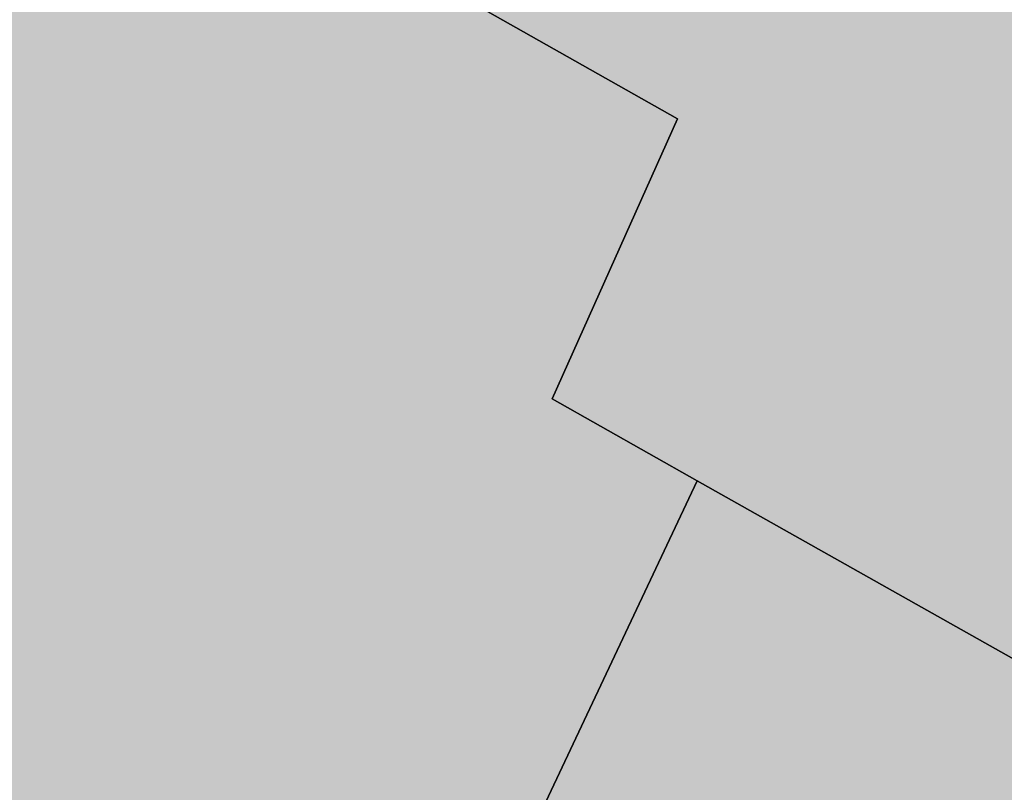
# Model space of a CAD drawing. Extents: x 1538956 to 1571595, y 5042519 to 5072519.
# Drawn here: x 1551598 to 1551610, y 5062259 to 5062268 of the extents above; entities that cross this region are included whole.
import ezdxf

# ---------------------------------------------------------------- set-up
doc = ezdxf.new("R2010")
doc.units = 0
doc.header["$LTSCALE"] = 2
doc.header["$MEASUREMENT"] = 0
doc.linetypes.add('CONTINUA', pattern=[0])
doc.linetypes.add('NASCOSTA2', pattern=[4.762499999999999, 3.175, -1.5875])
for name, color, linetype in [('374', 1, 'Continuous'), ('base_cat_FABBRICATI', 92, 'CONTINUA'), ('base_cat_PARTICELLE', 92, 'CONTINUA'), ('base_cat_ret_fabbricati', 254, 'Continuous'), ('base_cat_ret_foglio', 71, 'Continuous'), ('conica', 8, 'Continuous'), ('inviluppo', 255, 'Continuous')]:
    doc.layers.add(name, color=color, linetype=linetype)

msp = doc.modelspace()

# ---------------------------------------------------------------- hatches: boundary and pattern name
at = {"layer": '374'}
h = msp.add_hatch(dxfattribs=at)
h.set_pattern_fill('ANSI31', color=256, scale=400, style=0)
h.set_pattern_definition([(45, (0, 0), (-35.35533905932737, 35.35533905932738), [])])
h.paths.add_polyline_path([(1547199.993861, 5069353.338006), (1547210.268295, 5069370.028417), (1547259.742821, 5069462.998018), (1547253.407246, 5069555.543514), (1547263.172865, 5069565.777346), (1547327.488066, 5069628.414393), (1547347.351291, 5069648.852109), (1547391.856884, 5069683.849637), (1547444.481242, 5069742.186498), (1547456.098277, 5069755.823830999), (1547501.358232, 5069835.214686), (1547520.031033, 5069867.969498), (1547561.539544, 5069928.268719), (1547584.036731, 5069970.28284), (1547628.456874, 5070021.374995), (1547648.18992, 5070053.081257), (1547690.427399, 5070114.444071), (1547712.08623, 5070169.114429), (1547776.631212, 5070200.45875), (1547798.529354, 5070207.868458), (1547841.194159, 5070229.386519999), (1547905.569791, 5070282.536335), (1547970.289865, 5070290.923886), (1548035.256664, 5070267.372076999), (1548100.080703, 5070262.329595), (1548165.014775, 5070243.105994), (1548185.552851, 5070210.857318), (1548230.350168, 5070172.225751), (1548295.040019, 5070184.604193), (1548348.369598, 5070212.121904), (1548359.566853, 5070217.899703), (1548423.955839, 5070268.798123), (1548469.494251, 5070305.659483001), (1548488.311203, 5070323.871198), (1548552.766779, 5070365.972986), (1548603.52359, 5070399.300412), (1548617.181544, 5070413.180626), (1548679.585454, 5070492.48992), (1548674.377571, 5070585.043256), (1548615.36122, 5070645.842176001), (1548576.756009, 5070676.873439), (1548550.108907, 5070706.137204), (1548484.910253, 5070759.71847), (1548469.423106, 5070768.62936), (1548484.362124, 5070829.960922), (1548490.291138, 5070861.386316), (1548522.779668, 5070954.23411), (1548514.411022, 5071046.762923), (1548506.306695, 5071139.293819999), (1548496.338637725, 5071232.330934269, 0.06138508503542767), (1545348.737350723, 5069346.5385388), (1545361.279026, 5069263.667338), (1545386.919878, 5069194.264905999), (1545395.818318, 5069171.326255), (1545444.947693, 5069079.092002), (1545440.21044, 5068986.464173), (1545417.670897, 5068893.706283), (1545454.492469, 5068814.444464), (1545468.058758, 5068801.481412999), (1545519.65992, 5068764.196101001), (1545555.619526, 5068709.529205), (1545585.281777, 5068652.115344999), (1545604.210195, 5068617.292247), (1545650.893474, 5068541.736487), (1545660.902062, 5068525.115149), (1545716.338387, 5068454.354956), (1545734.405931, 5068433.062193), (1545781.751335, 5068371.563117), (1545846.76211, 5068343.551906), (1545911.536779, 5068347.598773001), (1545917.897884, 5068341.821333), (1545976.682214, 5068301.492115), (1546041.630279, 5068282.172754), (1546106.639683, 5068254.637121), (1546110.745688, 5068250.655195), (1546171.848256, 5068200.357019001), (1546236.868072, 5068171.616573), (1546258.408587, 5068159.158676), (1546301.995482, 5068128.508421), (1546357.341229, 5068067.302157), (1546367.360733, 5068053.624035), (1546432.628802, 5067991.965436), (1546455.435164, 5067975.440917), (1546497.744926, 5067950.802108), (1546562.656721, 5067937.044985), (1546627.678885, 5067908.607787999), (1546692.587114, 5067895.426256), (1546757.159994, 5067926.886082), (1546787.897801, 5067977.933364), (1546816.818259, 5068070.744365), (1546820.714367, 5068093.536232), (1546837.960346, 5068163.496935), (1546863.494147, 5068256.282695), (1546884.076435, 5068285.228607), (1546932.866532, 5068349.399318), (1546948.283447, 5068364.481383001), (1547012.700446, 5068415.743749), (1547043.817468, 5068442.8312), (1547077.06467, 5068473.837093), (1547141.846589, 5068476.68019), (1547206.636134, 5068478.513123), (1547271.270023, 5068500.816869999), (1547300.984169, 5068537.375741), (1547316.296572, 5068630.085787), (1547323.440971, 5068722.733716001), (1547331.919474, 5068815.391826), (1547268.282777, 5068893.727952), (1547250.653894, 5068907.367237001), (1547239.504568, 5068999.876086), (1547202.134988, 5069071.352263), (1547190.098035, 5069092.094436), (1547191.871, 5069184.701489), (1547171.41464, 5069277.139832)])
h.paths.add_polyline_path([(1549905.685255, 5071305.999305001), (1549934.803246, 5071335.800408999), (1549969.924309, 5071372.582296), (1550029.731578, 5071429.158751001), (1550034.110089, 5071445.608508999), (1550082.342565, 5071522.17728), (1550098.22922, 5071526.711095), (1550114.186934, 5071522.434102), (1550163.17105, 5071505.727814), (1550228.034151, 5071494.537517), (1550292.909529, 5071481.861509), (1550357.64549, 5071486.418114), (1550422.307454, 5071500.081262), (1550487.434077, 5071456.539574), (1550552.351221, 5071438.85282), (1550617.044893, 5071448.639092), (1550681.549086, 5071481.626373), (1550746.183976, 5071498.532564), (1550794.684897, 5071527.961283), (1550810.629827, 5071538.508598001), (1550833.615215, 5071528.27974), (1550875.626205, 5071511.165695), (1550940.68008, 5071476.882833), (1551005.57778, 5071461.709315), (1551070.25967, 5071472.826684), (1551134.796699, 5071501.515736), (1551199.377156, 5071524.865143), (1551219.078559, 5071531.446065), (1551263.915444, 5071553.267072001), (1551328.366746, 5071592.126327), (1551393.003274, 5071608.501757), (1551457.705534, 5071616.903004), (1551522.462372, 5071618.705086), (1551587.235613, 5071618.529512), (1551652.077341, 5071610.120133), (1551716.770265, 5071619.606629), (1551741.391527, 5071628.369691), (1551781.386659, 5071638.251829), (1551845.824147, 5071678.286897), (1551886.074535, 5071722.171596), (1551910.069563, 5071741.206757), (1551974.219971, 5071815.325542), (1551974.299437, 5071815.504275), (1552004.11847, 5071908.348972), (1551997.455666, 5072000.888312), (1552000.295192, 5072093.507222001), (1552010.835334, 5072186.190632), (1552026.906663, 5072278.920414), (1552035.389491749, 5072302.319043515, 0.05737514019987391), (1548742.266030943, 5071338.699955485), (1548741.924096, 5071326.326425), (1548739.726827, 5071308.253304), (1548726.942172, 5071233.614638), (1548740.65557, 5071189.876114), (1548753.640395, 5071141.229855), (1548766.627283, 5071048.737546), (1548776.368621, 5070956.219793), (1548807.825222, 5070885.121796), (1548827.31667, 5070864.025758), (1548873.056368, 5070827.609751), (1548938.254446, 5070774.449817), (1548942.373819, 5070772.336788), (1549003.252472, 5070746.797645), (1549067.947766, 5070757.554791001), (1549132.76466, 5070752.907891001), (1549197.48948, 5070759.903669001), (1549266.765144975, 5070777.559430085), (1549326.780515, 5070793.824286), (1549391.37359, 5070817.317763), (1549455.767024, 5070865.832708), (1549458.567135, 5070869.018637001), (1549518.841129213, 5070965.270512751), (1549583.995368, 5071032.470086), (1549611.342458, 5071055.425475), (1549648.323582, 5071088.680103), (1549712.702463, 5071138.413276999), (1549723.549401, 5071148.916959), (1549777.122096, 5071182.932511), (1549841.56049, 5071224.999177), (1549856.450655, 5071242.576579)])
h.paths.add_polyline_path([(1545850.486619, 5067838.388778), (1545785.477283, 5067865.491729), (1545768.502454, 5067877.754234999), (1545720.212385, 5067927.434914), (1545681.178596, 5067969.705275), (1545654.918111, 5067993.556764), (1545589.824403, 5068032.509880001), (1545524.863971, 5068053.370312001), (1545482.144413, 5068060.839477), (1545459.945252, 5068068.586146), (1545395.028466, 5068083.582676999), (1545357.261528, 5068152.520398), (1545329.30593, 5068209.158398001), (1545309.463853, 5068244.764994999), (1545307.040042, 5068337.340397), (1545278.098449, 5068429.722655999), (1545262.758308, 5068448.438228), (1545231.247378, 5068521.974741001), (1545196.983081, 5068582.14256), (1545180.665371, 5068614.200061), (1545131.406916, 5068688.807093), (1545116.699593, 5068706.328648999), (1545072.452255, 5068798.600804), (1545072.518961, 5068891.194383), (1545065.014424, 5068908.395968), (1545011.74936, 5068983.347204), (1544999.597733, 5068993.804559), (1544952.996174791, 5069026.946093073, 0.02227768546622371), (1543967.169821202, 5068125.2603018, 0.03486305779256358), (1542596.320578789, 5066548.645765374), (1542618.885653, 5066543.454347), (1542683.817356, 5066527.551159), (1542748.630633, 5066528.933866001), (1542813.625991, 5066503.854543), (1542878.516878, 5066494.0116), (1542943.241877, 5066508.234423), (1543008.051698, 5066510.145691), (1543073.040232, 5066486.239125), (1543137.834795, 5066490.382381), (1543202.344081, 5066535.598097), (1543231.911084, 5066563.308862001), (1543266.780919, 5066591.097498001), (1543331.484852, 5066608.08361), (1543396.359936, 5066600.48428), (1543461.297926, 5066583.90446), (1543509.640046, 5066565.244937), (1543526.310372, 5066556.73361), (1543559.469947, 5066565.593618), (1543591.018797, 5066573.036796), (1543655.435082, 5066630.926658999), (1543697.13957, 5066659.151506), (1543719.970463, 5066671.69928), (1543784.779, 5066673.540817), (1543806.302017, 5066659.919194), (1543849.996794, 5066617.313947001), (1543915.109605, 5066576.127530999), (1543962.970604, 5066568.431783999), (1543980.009389, 5066565.19972), (1543993.597762, 5066568.64828), (1544044.726615, 5066580.09308), (1544109.440857, 5066595.365491), (1544174.172941, 5066608.082312), (1544238.849908, 5066628.514913), (1544303.518632, 5066650.047259999), (1544323.616693, 5066663.583276), (1544367.894047, 5066712.646182), (1544432.550615, 5066735.698749), (1544497.59706, 5066704.177104), (1544555.191881, 5066757.830105999), (1544502.881349, 5066850.048357), (1544496.508771, 5066856.329940001), (1544431.472079, 5066886.70727), (1544366.486683, 5066909.982733999), (1544301.711623, 5066903.792713), (1544236.903101, 5066902.292284), (1544172.1669, 5066890.604433), (1544107.36152, 5066888.640972001), (1544042.312578, 5066921.076192), (1543977.46335, 5066925.358492), (1543912.575066, 5066935.188173001), (1543897.158383, 5066938.337251999), (1543912.483081, 5066948.219071), (1543977.152138, 5066969.380638), (1544041.947728, 5066972.609809), (1544106.532071, 5067005.625123001), (1544171.240953, 5067021.006562999), (1544193.301692, 5067033.026682), (1544235.847431, 5067050.745325), (1544300.371117, 5067092.024178), (1544365.259971, 5067081.983835), (1544429.982814, 5067095.217188), (1544494.683845, 5067111.463448999), (1544559.747259, 5067077.076075), (1544594.167016, 5067035.887484), (1544625.081398, 5067005.052035), (1544686.335019, 5066943.956161), (1544690.363274, 5066940.512871), (1544700.060658, 5066944.054772), (1544754.870749, 5066983.800776), (1544785.179324, 5067037.259744001), (1544754.226661443, 5067129.629788441), (1544737.357369, 5067222.101176), (1544752.969876, 5067248.00719), (1544817.888852, 5067233.676293), (1544822.366072, 5067222.713159), (1544850.839434, 5067130.325598001), (1544863.924609, 5067037.827169), (1544884.310095, 5067011.188456), (1544949.276332, 5066945.85053), (1544949.60217, 5066945.609219001), (1545014.70067, 5066906.971669001), (1545079.428538, 5066919.59319), (1545144.400518, 5066898.542030999), (1545185.026622, 5066854.965621), (1545209.749608, 5066825.661736), (1545274.90654, 5066779.395354), (1545310.675258, 5066763.286677), (1545339.956979, 5066747.874973), (1545404.982425, 5066719.870826), (1545446.560406, 5066764.27786), (1545425.744622, 5066856.718699), (1545403.801568, 5066881.665422), (1545338.664083497, 5066948.676310662), (1545297.053771, 5067040.966045), (1545275.912111, 5067133.405009), (1545272.251691, 5067144.180869999), (1545243.030869, 5067225.75865), (1545232.743694, 5067318.27673), (1545270.872132, 5067333.729069999), (1545302.848305, 5067318.786932), (1545335.915306, 5067302.415599), (1545401.057834, 5067257.581478), (1545465.800346, 5067267.603018), (1545485.679, 5067227.528291), (1545504.124167, 5067135.070259999), (1545531.857441, 5067098.004543), (1545596.916952, 5067064.982292), (1545661.675352, 5067073.076389), (1545726.303968, 5067098.805006), (1545777.181861, 5067137.073751), (1545790.727307, 5067152.348412001), (1545809.959017, 5067137.315051001), (1545855.905854, 5067103.296716), (1545899.364792, 5067045.381108999), (1545921.329472, 5067021.187231), (1545986.522494, 5066970.503645), (1546051.414117, 5066960.678266), (1546071.989119, 5066954.064201), (1546116.328241, 5066947.847372), (1546142.854082, 5066954.589442), (1546134.343259, 5067047.119365), (1546115.447026, 5067066.716191), (1546045.413078123, 5067137.074367546), (1546049.8763, 5067168.407673), (1546061.48663, 5067231.765561), (1546114.008694, 5067260.730855), (1546178.74601, 5067271.315004), (1546243.351546, 5067299.596803), (1546264.91563, 5067325.868419), (1546287.277848, 5067418.627926), (1546273.352308, 5067511.117455), (1546241.471852, 5067552.425435), (1546186.782598, 5067603.067133999), (1546176.206244, 5067613.405331), (1546111.081742, 5067655.526024), (1546046.045210575, 5067694.687045229), (1545980.838017, 5067739.414578), (1545923.917271, 5067786.306828), (1545915.61625, 5067795.070818)])
h.paths.add_polyline_path([(1542755.470446, 5065533.400329), (1542765.139289, 5065541.568573), (1542764.503063, 5065634.156342), (1542754.743556, 5065639.206221), (1542747.97166, 5065634.042766), (1542690.248851, 5065590.03077), (1542625.260393, 5065612.796514), (1542560.501355, 5065602.086724), (1542495.708596, 5065596.284686), (1542430.861659, 5065598.413211), (1542398.421618, 5065631.651528), (1542368.756812, 5065724.041573999), (1542365.123298, 5065731.495429), (1542353.829296, 5065723.939962001), (1542300.494483, 5065701.751929), (1542235.625986, 5065707.234931), (1542207.06575, 5065722.942842), (1542170.491972, 5065751.919261), (1542105.484493, 5065778.041421), (1542059.920315149, 5065789.301095158, 0.006518702022280233), (1541848.546083578, 5065460.235071619), (1541848.302595, 5065459.815716), (1541913.220138, 5065447.369605999), (1541916.669979, 5065443.204157), (1541978.542246, 5065374.982352), (1542006.257367, 5065351.21621), (1542043.787469, 5065314.201357), (1542108.961003, 5065264.205054), (1542139.789687, 5065259.526905), (1542173.870872, 5065253.276305), (1542234.749807, 5065167.578573001), (1542239.329411, 5065161.533301), (1542246.852127, 5065167.660705), (1542303.667227, 5065234.965354), (1542368.328258, 5065260.692614), (1542409.732973, 5065168.768386), (1542433.924597, 5065149.152246), (1542498.886284, 5065130.902902), (1542537.686, 5065169.641528), (1542562.898174, 5065251.603523999), (1542566.065951, 5065262.427594), (1542627.054779, 5065350.807461), (1542692.111152, 5065318.537498), (1542713.645729, 5065356.030725), (1542725.185687, 5065448.702039)])
h.paths.add_polyline_path([(1541855.207604, 5065165.01475), (1541865.352051, 5065257.674883001), (1541869.815627, 5065350.296832), (1541848.601037, 5065415.431462), (1541838.070365712, 5065443.42455056, 0.006340008041711183), (1541641.21731331, 5065117.93757609), (1541656.222674, 5065098.048561), (1541675.281473, 5065071.215571), (1541707.622832, 5064978.840345), (1541722.082371, 5064945.538046), (1541787.111261, 5064917.259758), (1541826.842617, 5064979.640312), (1541850.913791, 5065071.468067), (1541851.042638, 5065072.394851999)])
h.paths.add_polyline_path([(1541283.129498, 5062694.679965001), (1541350.231342928, 5062656.088460369), (1541413.145258, 5062650.918382), (1541427.844673, 5062662.181564), (1541477.792707, 5062683.272359), (1541542.554516, 5062698.379561001), (1541585.81455, 5062663.234172001), (1541607.910974, 5062624.416148), (1541627.051774, 5062570.918132), (1541673.587246, 5062478.637805), (1541673.75103, 5062478.395239), (1541739.098061, 5062406.412221), (1541758.118087, 5062386.612392), (1541804.450865, 5062333.793268), (1541836.967355, 5062294.549949), (1541869.892265, 5062248.218211), (1541934.97846, 5062215.67945), (1541999.724187, 5062233.745949), (1542064.084759061, 5062295.785296301), (1542128.572983, 5062364.751005), (1542193.272276, 5062389.366414), (1542193.595384, 5062389.546664), (1542193.269707, 5062389.745744), (1542128.197837, 5062420.225115), (1542084.721112, 5062481.401747), (1542062.805718, 5062498.228847), (1541997.69506, 5062534.726597), (1541957.436771, 5062573.134676999), (1541928.583261937, 5062666.941756275), (1541866.490729, 5062754.322683), (1541801.653768, 5062750.608312001), (1541741.210384623, 5062758.613393839), (1541671.602509, 5062799.553242), (1541606.544135, 5062829.045233), (1541597.302817, 5062848.493863), (1541546.719085, 5062940.74776), (1541540.891468, 5062947.738986), (1541475.695048, 5062998.288773), (1541410.904883, 5062987.895104), (1541346.263628, 5062955.038691999), (1541281.091832, 5063002.128980001), (1541216.212012, 5063005.246716999), (1541146.871486833, 5063028.503218809), (1541085.867952, 5063100.111585), (1541073.76015, 5063122.793789), (1541020.39461, 5063193.519630999), (1540955.86919, 5063143.074523), (1540927.430885, 5063121.830499), (1540891.399872, 5063083.925965), (1540826.397388, 5063105.928398999), (1540761.464564, 5063117.358953), (1540751.173703, 5063120.674758), (1540696.465139, 5063139.020498999), (1540668.337989197, 5063143.506830133, 0.01499537275755761), (1540356.181809443, 5062299.886698408), (1540377.442832, 5062284.919391001), (1540377.714348, 5062284.728252999), (1540442.68269, 5062269.038468), (1540507.653968, 5062252.949271), (1540572.517034, 5062253.5296), (1540637.44355, 5062244.382738), (1540702.301557, 5062245.753096), (1540767.034974, 5062266.160637001), (1540831.962575, 5062256.877792), (1540896.965967, 5062236.080956), (1540961.936246, 5062220.388077999), (1541026.763995, 5062226.3902), (1541091.470116, 5062250.815503), (1541122.256329, 5062289.791258), (1541155.595411734, 5062382.53197096), (1541199.090576, 5062475.481623), (1541207.964846, 5062568.131701999), (1541218.801499, 5062613.920399), (1541240.381558, 5062660.937631)])
h.paths.add_polyline_path([(1541110.300357, 5063215.626331), (1541084.764312, 5063267.411924), (1541048.716666, 5063215.220131), (1541085.492582, 5063157.014270999)])
h.paths.add_polyline_path([(1547987.963001, 5061505.559892), (1547973.139372, 5061511.568814), (1547961.096651, 5061505.353053), (1547973.29891, 5061490.845836001)])
h.paths.add_polyline_path([(1550510.338804467, 5062849.138800347), (1550492.212578, 5062882.242851), (1550471.328327, 5062914.078705001), (1550426.740203, 5062957.570829), (1550361.641261, 5062986.909454), (1550296.828496, 5062980.886698), (1550232.466739, 5062918.926933), (1550221.44151, 5062912.058871), (1550168.053995, 5062863.138971), (1550102.918681, 5062897.037294), (1550038.758322, 5062910.588587), (1550040.446644, 5063003.195468), (1550052.056307, 5063095.882085), (1550036.042614, 5063147.708569), (1549984.480672, 5063187.932732), (1549970.828612, 5063191.874139), (1549962.348888, 5063187.755151), (1549906.138278, 5063170.803877), (1549841.47013, 5063146.908379), (1549776.626413, 5063144.920356), (1549708.740011282, 5063083.792020964), (1549647.912873, 5063018.758013), (1549583.203378, 5062999.740001), (1549518.051113, 5063036.366321), (1549494.393453, 5063091.425559999), (1549475.41489, 5063183.867986), (1549451.788715, 5063212.905083), (1549422.246385, 5063183.445851), (1549387.327494, 5063162.764059), (1549322.627852, 5063142.599529), (1549279.290139, 5063182.31309), (1549257.250167, 5063208.11627), (1549189.404789379, 5063282.262739276), (1549126.721213, 5063310.969673), (1549061.791844, 5063320.064376), (1549035.814728, 5063365.577653), (1548996.088925, 5063427.508158), (1548931.649087, 5063374.480632), (1548866.50614, 5063456.839982), (1548866.143056, 5063457.193261), (1548801.097797, 5063481.327222), (1548785.843621, 5063456.207566001), (1548777.955308, 5063363.552681), (1548802.251728, 5063334.071148001), (1548866.977864, 5063350.802522), (1548931.789123, 5063356.657556), (1548976.837438, 5063272.520435), (1548997.920085, 5063194.753723999), (1549002.142902, 5063180.126371), (1549059.614013, 5063087.985692), (1549063.654635, 5063083.598304), (1549109.640965, 5062995.786832), (1549129.493513, 5062959.510018), (1549157.353677, 5062903.570101), (1549195.216534, 5062850.417555001), (1549219.979216, 5062811.471548), (1549255.122148, 5062719.156236), (1549261.188812, 5062710.094244001), (1549326.405085, 5062665.611201), (1549391.395884, 5062649.683351), (1549422.450034, 5062627.888467), (1549456.73691, 5062589.68655), (1549521.979, 5062542.293728), (1549541.162578, 5062536.238313), (1549587.106639, 5062509.404628), (1549616.559349, 5062444.245234), (1549640.629328, 5062351.843848), (1549589.080870828, 5062259.027509048), (1549524.870396, 5062178.573104), (1549513.981308, 5062165.649785), (1549525.253032, 5062130.438267), (1549545.863017023, 5062097.922388767, -0.05107092773425821)])
h.paths.add_polyline_path([(1540570.622163005, 5062491.18572973), (1540694.463891887, 5062827.044840209), (1540549.454548918, 5062880.514307546), (1540425.612820035, 5062544.655197067)], flags=24)
at = {"layer": 'base_cat_ret_fabbricati'}
h = msp.add_hatch(color=256, dxfattribs=at)
h.paths.add_polyline_path([(1551831.038, 5062132.205), (1551829.259, 5062134.098999999), (1551827.386, 5062132.341), (1551829.164, 5062130.446)])
h.paths.add_polyline_path([(1551798.402, 5062179.129), (1551795.723, 5062176.578), (1551800.648, 5062171.395), (1551794.633, 5062165.68), (1551806.188, 5062153.52), (1551802.922, 5062150.418000001), (1551808.793, 5062144.238), (1551817.355, 5062152.371), (1551821.352, 5062156.168000001), (1551815.574, 5062162.25), (1551815.797, 5062162.465), (1551801.996, 5062176.801), (1551801.309, 5062176.141)])
h.paths.add_polyline_path([(1551789.871, 5062171.004), (1551787.574, 5062168.848), (1551789.285, 5062167.027), (1551791.582, 5062169.183999999)])
h.paths.add_polyline_path([(1551614.59, 5062253.828), (1551620.919, 5062249.107), (1551625.129, 5062256.191000001), (1551627.563, 5062260.289), (1551623.258, 5062263.328), (1551621.136, 5062259.963), (1551619.103, 5062261.279), (1551618.067, 5062259.568)])
h.paths.add_polyline_path([(1551611.945, 5062259.313), (1551612.582, 5062260.456999999), (1551614.365, 5062263.635), (1551616.871, 5062262.286), (1551618.859, 5062265.766), (1551619.465, 5062266.801), (1551613.379, 5062269.617), (1551613.762, 5062270.512), (1551610.719, 5062271.918000001), (1551610.082, 5062270.902), (1551606.167, 5062272.643999999), (1551602.602, 5062274.23), (1551602.428, 5062273.811000001), (1551600.809, 5062269.906), (1551606.004, 5062266.965), (1551604.469, 5062263.531), (1551606.249, 5062262.527)])
h.paths.add_polyline_path([(1551609.184, 5062233.098), (1551604.785, 5062226.977), (1551610.961, 5062222.402), (1551613.203, 5062225.43), (1551615.441, 5062228.453), (1551613.573, 5062229.839)])
h.paths.add_polyline_path([(1551621.215, 5062264.77), (1551619.103, 5062261.279), (1551621.136, 5062259.963), (1551623.258, 5062263.328), (1551627.563, 5062260.289), (1551632.926, 5062269.058999999), (1551637.526, 5062276.937), (1551634.027, 5062278.306), (1551608.367, 5062288.344), (1551605.934, 5062282.496), (1551605.164, 5062280.59), (1551611.379, 5062278.027), (1551612.273, 5062279.933999999), (1551615.019, 5062278.813999999), (1551620.133, 5062276.73), (1551619.621, 5062275.84), (1551623.93, 5062274.047), (1551624.188, 5062274.938), (1551629.133, 5062272.887), (1551626.374, 5062268.493), (1551625.508, 5062269.058999999), (1551623.857, 5062266.466), (1551622.516, 5062266.918000001)])
h.paths.add_polyline_path([(1551815.43, 5061973.371), (1551817.386, 5061979.45), (1551809.75, 5061982.68), (1551807.38, 5061976.985), (1551813.273, 5061974.27)])
h.paths.add_polyline_path([(1551767.756, 5062095.304), (1551769.399, 5062099.482), (1551770.297, 5062099.172), (1551771.969, 5062103.808999999), (1551772.91, 5062103.469), (1551774.711, 5062108.461), (1551772.926, 5062109.103999999), (1551771.398, 5062109.654), (1551767.629, 5062111.012), (1551766.507, 5062107.893999999), (1551765.395, 5062108.195), (1551761.555, 5062097.539)])
h.paths.add_polyline_path([(1551441.363, 5062029.355), (1551437.695, 5062033.313), (1551410.461, 5062015.438), (1551410.84, 5062015.051), (1551413.492, 5062011.355), (1551415.785, 5062012.875), (1551416.289, 5062012.109), (1551425.853, 5062018.687)])
h.paths.add_polyline_path([(1551746.93, 5062018.902), (1551743.199, 5062016.461), (1551747.301, 5062010.195), (1551746.941, 5062009.961), (1551751.125, 5062003.555), (1551758.934, 5062008.656), (1551754.738, 5062015.078), (1551755.051, 5062015.281), (1551750.953, 5062021.535)])
h.paths.add_polyline_path([(1551803.715, 5062033.234), (1551801.035, 5062030.058999999), (1551801.512, 5062029.648), (1551798.453, 5062026.051), (1551797.496, 5062026.859), (1551794.152, 5062022.945), (1551795.27, 5062021.91), (1551793.694, 5062020.205), (1551791.16, 5062017.465), (1551790.461, 5062018.129), (1551783.953, 5062011.391), (1551790.535, 5062006.027), (1551795.637, 5062011.996), (1551807.035, 5062004.199), (1551809.707, 5062007.758), (1551798.824, 5062015.933999999), (1551803.522, 5062021.642), (1551809.281, 5062028.637)])
h.paths.add_polyline_path([(1551776.902, 5062036.384), (1551770.469, 5062037.902), (1551768.531, 5062029.508), (1551772.719, 5062028.352), (1551772.977, 5062029.75), (1551775.766, 5062029.234), (1551786.652, 5062019.91), (1551790.602, 5062023.848), (1551790.943, 5062026.02), (1551791.121, 5062027.156), (1551781.375, 5062035.328)])
h.paths.add_polyline_path([(1551441.363, 5062029.355), (1551444.777, 5062026.164), (1551449.711, 5062020.933999999), (1551452.516, 5062023.727), (1551448.09, 5062028.703), (1551450.521, 5062031.226), (1551454.207, 5062035.051), (1551449.02, 5062040.918000001), (1551442.781, 5062035.844), (1551442.277, 5062036.355), (1551437.695, 5062033.313)])
h.paths.add_polyline_path([(1551744.809, 5062053.121), (1551753.121, 5062053.227), (1551753.035, 5062060.16), (1551744.723, 5062060.058999999)])
h.paths.add_polyline_path([(1551627.411, 5062349.898), (1551629.723, 5062355.34), (1551619.281, 5062359.777), (1551614.941, 5062349.363), (1551615.727, 5062349.035), (1551614.758, 5062346.746), (1551611.059, 5062348.305), (1551606.727, 5062338.016), (1551614.453, 5062334.762), (1551615.121, 5062336.34), (1551617.887, 5062335.172), (1551619.383, 5062338.714), (1551621.645, 5062344.07), (1551620.828, 5062344.418000001), (1551621.781, 5062346.656), (1551625.383, 5062345.125)])
h.paths.add_polyline_path([(1551834.166, 5062061.737), (1551825.304, 5062064.276000001), (1551818.525, 5062041.009), (1551827.396, 5062038.518)])
h.paths.add_polyline_path([(1551808.379, 5062094.449), (1551793.916, 5062072.02), (1551771.748, 5062061.831), (1551775.681, 5062053.626), (1551802.326, 5062065.872), (1551810.259, 5062078.822), (1551821.405, 5062072.155), (1551825.643, 5062079.096), (1551825.336, 5062079.383), (1551822.301, 5062081.813), (1551821.31, 5062082.713), (1551816.154, 5062087.392)])
h.paths.add_polyline_path([(1551852.59, 5062079.197), (1551851.565, 5062079.159), (1551850.264, 5062077.024), (1551851.984, 5062076.004)])
h.paths.add_polyline_path([(1551827.676, 5062094.652), (1551837.176, 5062087.629), (1551842.738, 5062087.301), (1551842.66, 5062085.328), (1551845.609, 5062085.209), (1551849.176, 5062085.066000001), (1551849.25, 5062087.008), (1551854.059, 5062086.945), (1551854.191, 5062088.98), (1551854.824, 5062088.98), (1551855.25, 5062101.074), (1551854.617, 5062101.074), (1551854.637, 5062106.93), (1551850.117, 5062107.098), (1551850.055, 5062105.672), (1551837.496, 5062106.211), (1551830.059, 5062103.933999999), (1551830.369, 5062102.921), (1551830.875, 5062101.266), (1551826.539, 5062095.547)])
h.paths.add_polyline_path([(1551830.05, 5062089.01), (1551835.902, 5062085.537), (1551837.176, 5062087.629), (1551827.676, 5062094.652), (1551826.273, 5062092.875), (1551824.148, 5062094.445), (1551821.486, 5062090.887), (1551820.887, 5062090.086), (1551825.727, 5062086.683999999), (1551827.429, 5062085.481000001)])
h.paths.add_polyline_path([(1551835.902, 5062085.537), (1551830.05, 5062089.01), (1551827.429, 5062085.481000001), (1551825.727, 5062086.683999999), (1551822.301, 5062081.813), (1551825.336, 5062079.383), (1551826.102, 5062080.527), (1551831.027, 5062077.527), (1551833.478, 5062081.554)])
h.paths.add_polyline_path([(1551661.434, 5062377.316000001), (1551663.809, 5062382.922), (1551659.625, 5062384.691000001), (1551655.145, 5062374.137), (1551659.336, 5062372.363)])
h.paths.add_polyline_path([(1551643.762, 5062306.581999999), (1551648.375, 5062304.777), (1551650.113, 5062309.211), (1551651.988, 5062308.48), (1551654.184, 5062314.105), (1551649.41, 5062315.969), (1551652.348, 5062323.492), (1551650.832, 5062324.081999999), (1551652.496, 5062328.355), (1551642.633, 5062332.191000001), (1551638.957, 5062322.738), (1551642.105, 5062321.512), (1551641.176, 5062319.117), (1551642.465, 5062318.613), (1551640.484, 5062313.523), (1551641.418, 5062313.16), (1551639.5, 5062308.25)])
h.paths.add_polyline_path([(1551797.195, 5061882.531), (1551786.922, 5061884.594), (1551785.484, 5061873.523), (1551791.066, 5061872.871), (1551789.66, 5061865.746), (1551788.48, 5061859.766), (1551795.754, 5061857.598), (1551793.777, 5061850.969), (1551800.25, 5061849.426), (1551802.699, 5061859.73), (1551799.906, 5061860.371), (1551801.836, 5061866.859), (1551795.113, 5061868.789), (1551796.214, 5061873.047), (1551796.789, 5061875.273), (1551804.273, 5061873.98), (1551805.313, 5061880.344), (1551797.066, 5061881.766)])
h.paths.add_polyline_path([(1551341.006, 5061888.199), (1551340.844, 5061885.883), (1551340.258, 5061885.922), (1551339.617, 5061875.47), (1551356.43, 5061874.282), (1551356.84, 5061880.066000001), (1551358.633, 5061879.938), (1551358.805, 5061882.328), (1551359.133, 5061886.867), (1551348.09, 5061887.734), (1551348.379, 5061891.688), (1551341.285, 5061892.183999999)])
h.paths.add_polyline_path([(1551866.076, 5061901.561000001), (1551854.129, 5061898.418000001), (1551855.823, 5061892.105), (1551857.137, 5061887.206999999), (1551869.242, 5061890.36), (1551870.227, 5061890.617), (1551868.465, 5061894.688), (1551866.586, 5061901.695)])
h.paths.add_polyline_path([(1551315.82, 5061930.523), (1551311.727, 5061921.625), (1551309.402, 5061910.683999999), (1551311.172, 5061908.387), (1551309.77, 5061907.246), (1551317.219, 5061895.77), (1551318.871, 5061896.91), (1551328.91, 5061893.953), (1551339.797, 5061890.747), (1551341.98, 5061897.105), (1551326.004, 5061902.238), (1551317.039, 5061915.754), (1551320.008, 5061929.242), (1551317.137, 5061930.12)])
h.paths.add_polyline_path([(1551666.027, 5061939.988), (1551670.516, 5061937.887), (1551673.125, 5061943.456999999), (1551662.656, 5061948.352), (1551660.051, 5061942.785)])
h.paths.add_polyline_path([(1551760.66, 5061952.183999999), (1551765.527, 5061947.91), (1551773.609, 5061956.691000001), (1551771.172, 5061958.828), (1551768.547, 5061961.129)])
h.paths.add_polyline_path([(1551733.648, 5061970.268999999), (1551741.211, 5061966.59), (1551743.238, 5061970.766), (1551739.828, 5061972.418000001), (1551740.414, 5061973.629), (1551733.996, 5061976.734), (1551733.09, 5061974.875), (1551729.406, 5061976.668000001), (1551727.695, 5061973.164)])
h.paths.add_polyline_path([(1551711.099, 5061984.675), (1551708.246, 5061985.883), (1551706.723, 5061982.289), (1551712.121, 5061980.008), (1551713.641, 5061983.598)])
h.paths.add_polyline_path([(1551772.395, 5061981.668000001), (1551765.063, 5061987.004), (1551764.203, 5061985.831999999), (1551761.523, 5061987.785), (1551757.043, 5061981.633), (1551761.007, 5061978.749), (1551768.309, 5061973.438), (1551771.582, 5061977.938), (1551770.336, 5061978.844)])
h.paths.add_polyline_path([(1551826.152, 5061990.148), (1551825.766, 5061988.367), (1551825.008, 5061988.621), (1551824.492, 5061986.715), (1551827.871, 5061985.813), (1551831.719, 5061984.785), (1551832.621, 5061988.219), (1551826.289, 5061990.567)])
h.paths.add_polyline_path([(1551848.68, 5061993.035), (1551847.211, 5061987.645), (1551850.035, 5061986.867), (1551849.557, 5061983.483), (1551848.836, 5061978.375), (1551849.723, 5061978.246), (1551849.594, 5061976.719), (1551852.992, 5061976.399), (1551856.57, 5061976.063), (1551856.734, 5061986.121), (1551858.406, 5061991.973), (1551855.992, 5061991.594)])
h.paths.add_polyline_path([(1551772.395, 5061981.668000001), (1551777.207, 5061988.453), (1551776.061, 5061989.276000001), (1551773.195, 5061991.331999999), (1551772.449, 5061990.289), (1551768.531, 5061993.206999999), (1551764.953, 5061988.398), (1551765.715, 5061987.887), (1551765.063, 5061987.004)])
h.paths.add_polyline_path([(1551798.367, 5061998.336), (1551795.48, 5061994.781), (1551798.234, 5061993.148), (1551799.192, 5061995.176), (1551800.164, 5061997.234)])
h.paths.add_polyline_path([(1551795.48, 5061994.781), (1551798.367, 5061998.336), (1551796.859, 5061999.262), (1551795.401, 5061997.493), (1551793.926, 5061995.703)])
h.paths.add_polyline_path([(1551855.992, 5061991.594), (1551855.648, 5062001.398), (1551845.707, 5062002.308999999), (1551843.469, 5061994.328), (1551848.68, 5061993.035)])
h.paths.add_polyline_path([(1551843.469, 5061994.328), (1551845.707, 5062002.308999999), (1551842.324, 5062002.706999999), (1551831.316, 5062007.195), (1551828.871, 5061998.445), (1551834.398, 5061996.886)])
h.paths.add_polyline_path([(1551826.289, 5061990.567), (1551827.578, 5061994.5), (1551828.516, 5061997.36), (1551828.871, 5061998.445), (1551831.316, 5062007.195), (1551831.551, 5062007.953), (1551820.395, 5062012.313), (1551814.762, 5061999.723), (1551817.172, 5061998.316000001), (1551815.542, 5061993.217), (1551814.203, 5061989.027), (1551813.188, 5061985.852), (1551816.613, 5061984.57), (1551819.051, 5061991.949), (1551821.198, 5061991.405), (1551824.254, 5061990.629), (1551826.152, 5061990.148)])
h.paths.add_polyline_path([(1551619.279, 5062113.154), (1551617.113, 5062110.488), (1551611.289, 5062115.34), (1551606.699, 5062109.879), (1551607.461, 5062109.367), (1551604.527, 5062105.938), (1551606.543, 5062104.219), (1551609.465, 5062101.727), (1551611.758, 5062104.266), (1551613.023, 5062103.117), (1551616.441, 5062100.051), (1551620.52, 5062104.75), (1551621.405, 5062103.985), (1551624.082, 5062106.906), (1551624.472, 5062108.81)])
h.paths.add_polyline_path([(1551749.056, 5062102.275), (1551752.25, 5062100.75), (1551757.203, 5062111.125), (1551751.258, 5062113.965), (1551752.258, 5062116.047), (1551748.301, 5062117.941000001), (1551742.91, 5062106.711), (1551746.301, 5062105.081999999), (1551745.719, 5062103.867)])
h.paths.add_polyline_path([(1551843.047, 5062130.895), (1551839.375, 5062133.956999999), (1551832.234, 5062125.449), (1551826.355, 5062115.281), (1551844.379, 5062113.32), (1551844.266, 5062117.523), (1551848.832, 5062117.567), (1551854.551, 5062117.621), (1551854.473, 5062130.734), (1551848.184, 5062130.823)])
h.paths.add_polyline_path([(1551747.238, 5062153.895), (1551744.992, 5062154.449), (1551744.363, 5062151.896000001), (1551743.832, 5062149.742), (1551744.73, 5062149.508), (1551743.047, 5062143.379), (1551744.717, 5062142.933999999), (1551746.391, 5062142.488), (1551749.266, 5062153.395)])
h.paths.add_polyline_path([(1551747.238, 5062153.895), (1551749.266, 5062153.395), (1551746.391, 5062142.488), (1551751.07, 5062141.246), (1551753.945, 5062152.359), (1551758.586, 5062151.16), (1551764.781, 5062149.558999999), (1551766.215, 5062159.992), (1551767.609, 5062159.734), (1551770.012, 5062169.648), (1551766.301, 5062170.566000001), (1551766.656, 5062171.965), (1551764.406, 5062172.543000001), (1551763.977, 5062170.902), (1551763.211, 5062171.074), (1551767.332, 5062187.742), (1551763.398, 5062188.77), (1551756.699, 5062162.402), (1551751.027, 5062163.808999999), (1551749.965, 5062159.527), (1551749.074, 5062159.91)])
h.paths.add_polyline_path([(1551792.008, 5062189.496), (1551788.902, 5062192.613), (1551781.594, 5062185.336), (1551789.266, 5062177.633), (1551791.702, 5062180.06), (1551794.387, 5062182.734), (1551795.328, 5062181.785), (1551798.176, 5062184.609), (1551792.668, 5062190.156)])
h.paths.add_polyline_path([(1551831.008, 5062210.012), (1551831.426, 5062216.723), (1551822.948, 5062217.138), (1551822.615, 5062212.709), (1551823.215, 5062212.676), (1551823.048, 5062210.412)])
h.paths.add_polyline_path([(1551831.004, 5062237.348), (1551823.898, 5062237.617), (1551823.727, 5062233.164), (1551830.84, 5062232.895), (1551830.919, 5062235.027)])
h.paths.add_polyline_path([(1551855.02, 5062246.191000001), (1551845.767, 5062246.851), (1551845.07, 5062234.125), (1551844.059, 5062234.129), (1551844.047, 5062231.836), (1551844.809, 5062231.836), (1551844.754, 5062229.449), (1551844.508, 5062218.723), (1551856.819, 5062218.313), (1551858.192, 5062245.94)])
h.paths.add_polyline_path([(1551729.035, 5062244.504), (1551734.391, 5062242.891), (1551737.059, 5062251.695), (1551727.012, 5062254.711), (1551724.301, 5062245.93)])
h.paths.add_polyline_path([(1551845.767, 5062246.851), (1551855.02, 5062246.191000001), (1551855.655, 5062251.938), (1551856.594, 5062260.445), (1551847.457, 5062261.488), (1551846.41, 5062252.961)])
h.paths.add_polyline_path([(1551836.672, 5062263.172), (1551836.66, 5062260.242), (1551838.66, 5062260.238), (1551840.723, 5062260.234), (1551840.734, 5062263.16)])
h.paths.add_polyline_path([(1551657.406, 5062267.808999999), (1551657.32, 5062267.387), (1551651.102, 5062268.703), (1551650.914, 5062267.828), (1551646.816, 5062268.703), (1551645.982, 5062264.804), (1551644.785, 5062259.206999999), (1551658.5, 5062256.27), (1551659.582, 5062261.324), (1551660.609, 5062261.105), (1551661.836, 5062266.863)])
h.paths.add_polyline_path([(1551608.367, 5062288.344), (1551589.098, 5062295.906), (1551586.535, 5062290.058999999), (1551590.723, 5062288.266), (1551587.914, 5062281.656), (1551586.238, 5062277.711), (1551591.813, 5062274.77), (1551594.956, 5062281.715), (1551596.934, 5062286.086), (1551605.934, 5062282.496)])
h.paths.add_polyline_path([(1551449.02, 5062040.918000001), (1551454.207, 5062035.051), (1551460.918, 5062030.449), (1551462.387, 5062032.148), (1551469.59, 5062040.484), (1551465.535, 5062043.676), (1551467.578, 5062046.598), (1551463.353, 5062049.426), (1551461.297, 5062046.183), (1551460.469, 5062046.746), (1551456.922, 5062048.918000001), (1551454.113, 5062044.98)])
h.paths.add_polyline_path([(1551687.293, 5062139.203), (1551682.047, 5062142.41), (1551679.07, 5062137.512), (1551678.227, 5062138.023), (1551675.289, 5062133.199), (1551688.703, 5062125.031), (1551691.152, 5062129.058999999), (1551690.445, 5062129.484), (1551693.299, 5062134.056), (1551686.674, 5062138.177)])
h.paths.add_polyline_path([(1551646.551, 5062185.996), (1551640.195, 5062177.395), (1551651.609, 5062168.956999999), (1551661.547, 5062182.406), (1551660.324, 5062183.308999999), (1551662.707, 5062186.535), (1551663.836, 5062185.703), (1551666.633, 5062189.488), (1551661.488, 5062193.293000001), (1551657.963, 5062188.521000001), (1551654.478, 5062191.159), (1551649.094, 5062184.118)])
h.paths.add_polyline_path([(1551760.66, 5061952.183999999), (1551768.547, 5061961.129), (1551763.746, 5061965.34), (1551758.977, 5061959.875), (1551756.465, 5061962.066000001), (1551753.402, 5061958.558999999), (1551756.062, 5061956.222)])
h.paths.add_polyline_path([(1551566.414, 5062080.215), (1551561.414, 5062084.922), (1551555.73, 5062079.57), (1551547.527, 5062071.848), (1551545.082, 5062062.563), (1551552.059, 5062061.523), (1551553.82, 5062057.191000001), (1551560.055, 5062060.609), (1551557.281, 5062066.094), (1551554.75, 5062068.52), (1551560.362, 5062074.102), (1551562.891, 5062071.933999999), (1551568.988, 5062077.793000001)])
h.paths.add_polyline_path([(1551754.27, 5062087.465), (1551749.199, 5062089.008), (1551746.371, 5062080.102), (1551754.488, 5062077.281), (1551754.102, 5062076.391), (1551757.328, 5062075.281), (1551760.063, 5062074.34), (1551762.633, 5062082.352), (1551757.941, 5062084.145), (1551758.453, 5062086.055), (1551757.695, 5062086.313), (1551756.941, 5062088.477), (1551755.401, 5062087.893999999)])
h.paths.add_polyline_path([(1551783.333, 5062101.008), (1551782.758, 5062099.316000001), (1551783.207, 5062099.164), (1551781.523, 5062094.125), (1551779.48, 5062094.808999999), (1551777.848, 5062089.922), (1551788.109, 5062086.504), (1551789.508, 5062090.688), (1551788.012, 5062091.183999999), (1551791.539, 5062101.824), (1551784.43, 5062104.238)])
at = {"layer": 'base_cat_ret_foglio'}
msp.add_hatch(color=256, dxfattribs=at).paths.add_polyline_path([(1551855.238, 5062132.516), (1551854.016, 5062144.867), (1551855.035, 5062146.52), (1551856.879, 5062199.469), (1551857.023, 5062203.797), (1551857.316, 5062214.363), (1551856.819, 5062218.313), (1551858.192, 5062245.94), (1551859.277, 5062265.402), (1551860.241, 5062277.447), (1551852.841, 5062275.725), (1551851.517, 5062275.492), (1551846.581, 5062274.679), (1551836.371, 5062272.813), (1551828.07, 5062271.68), (1551825.699, 5062271.569), (1551820.73, 5062271.336), (1551808.1, 5062271.81), (1551803.871, 5062271.725), (1551799.65, 5062271.64), (1551793.629, 5062272.506), (1551793.526, 5062272.521000001), (1551790.83, 5062274.56), (1551785.566, 5062278.129), (1551778.48, 5062280.891), (1551772.949, 5062282.797), (1551758.605, 5062286.125), (1551747.969, 5062287.965), (1551735.13, 5062288.96), (1551730.195, 5062290.109), (1551726.836, 5062291.773), (1551725.305, 5062293.551), (1551722.19, 5062297.3), (1551721.03, 5062300), (1551720.59, 5062304.89), (1551723.79, 5062319.33), (1551727.805, 5062337.621), (1551728.32, 5062344.078), (1551728.375, 5062348.781), (1551728.223, 5062352.173), (1551727.965, 5062357.945), (1551725.4, 5062392.06), (1551725.325, 5062392.816000001), (1551723.941, 5062404.902), (1551724.883, 5062412.469), (1551725.539, 5062415.157), (1551726.244, 5062418.041999999), (1551727.951, 5062425.033), (1551727.986, 5062425.181), (1551729.89, 5062435.12), (1551729.328, 5062437.879), (1551726.52, 5062444.14), (1551722.23, 5062448.523), (1551715.719, 5062452.712), (1551715.465, 5062452.876), (1551708.676, 5062456.609), (1551702.936, 5062458.683999999), (1551697.004, 5062460.829), (1551687.882, 5062464.014), (1551684.702, 5062456.171), (1551683.768, 5062456.416), (1551679.319, 5062456.499), (1551675.373, 5062454.886), (1551671.459, 5062450.595), (1551657.896, 5062432.33), (1551652.802, 5062423.666), (1551648.168, 5062414.251), (1551641.777, 5062402.983), (1551639.534, 5062399.902), (1551636.969, 5062397.085), (1551634.068, 5062394.536), (1551631.453, 5062392.753), (1551630.118, 5062391.843), (1551627.661, 5062390.535), (1551624.144, 5062389.07), (1551623.94, 5062388.705), (1551621.766, 5062388.831), (1551616.051, 5062375.906), (1551612.727, 5062369.039), (1551609.523, 5062361.664), (1551585.59, 5062309.027), (1551585.697, 5062308.953), (1551586.445, 5062299.098), (1551585.043, 5062295.223), (1551581.238, 5062296.609), (1551576.254, 5062284.359), (1551574.313, 5062279.523), (1551574.215, 5062279.289), (1551572.908, 5062276.179), (1551569.871, 5062268.883), (1551567.654, 5062265.015), (1551566.499, 5062262.999), (1551559.152, 5062265.563), (1551541.551, 5062243.078), (1551484.023, 5062169.398), (1551482.961, 5062168.18), (1551462.93, 5062094.348), (1551458.855, 5062089.102), (1551450.457, 5062077.484), (1551448.941, 5062075.391), (1551450.344, 5062074.965), (1551451.98, 5062072.594), (1551456.805, 5062062.781), (1551457.379, 5062059.672), (1551457.461, 5062057.383), (1551456.836, 5062054.789), (1551455.516, 5062052.281), (1551452.039, 5062048.145), (1551446.93, 5062043.852), (1551439.41, 5062038.301), (1551419.172, 5062025.07), (1551416.82, 5062023.191000001), (1551410.09, 5062017.984), (1551402.277, 5062012.035), (1551395.711, 5062006.414), (1551390.27, 5062001.992), (1551388.262, 5062000.359), (1551385.527, 5061998.777), (1551380.848, 5061995.988), (1551373.691, 5061991.73), (1551369.418, 5061989.688), (1551368.875, 5061989.488), (1551368.082, 5061989.164), (1551357.762, 5061985.453), (1551353.348, 5061982.844), (1551348.148, 5061980.012), (1551342.637, 5061976.808999999), (1551337.387, 5061973.816000001), (1551326.448, 5061968.342), (1551317.914, 5061967.337), (1551317.617, 5061963.039), (1551317.605, 5061961.262), (1551317.118, 5061958.465), (1551317.074, 5061958.211), (1551315.777, 5061954.148), (1551309.063, 5061937.148), (1551305.445, 5061928.012), (1551302.867, 5061921.922), (1551302.316, 5061918.258), (1551300.867, 5061909.031), (1551302.191, 5061900.563), (1551305.082, 5061893.531), (1551307.637, 5061890.211), (1551318.953, 5061876.391), (1551324.156, 5061870.133), (1551326.208, 5061867.397), (1551338.26, 5061852.56), (1551339.27, 5061851.03), (1551349.259, 5061838.907), (1551354.75, 5061846.66), (1551356.15, 5061848.57), (1551357.309, 5061853.398), (1551359.245, 5061872.28), (1551359.445, 5061874.225), (1551361.652, 5061874.186000001), (1551365.525, 5061874.117), (1551367.633, 5061874.079), (1551390.137, 5061873.68), (1551458.555, 5061870.188), (1551458.8, 5061868.02), (1551459.656, 5061859.113), (1551459.129, 5061853.766), (1551458.36, 5061851.35), (1551457.34, 5061849.953), (1551452.766, 5061849.453), (1551452.629, 5061846.781), (1551465.59, 5061848.79), (1551491.542, 5061852.664), (1551529.23, 5061858.29), (1551572.54, 5061862.89), (1551592.61, 5061868.18), (1551608.234, 5061869.539), (1551630.98, 5061839.95), (1551638.93, 5061827.45), (1551641.96, 5061822.6), (1551649.27, 5061807.563), (1551660.383, 5061790.984), (1551638.934, 5061758.578), (1551630.11, 5061740.14), (1551630.724, 5061738.861), (1551636.523, 5061727.073), (1551640.157, 5061719.683), (1551643.321, 5061713.242), (1551643.923, 5061712.015), (1551644.293, 5061711.262), (1551669.262, 5061722.758), (1551678.605, 5061725.984), (1551702.453, 5061734.227), (1551729.754, 5061742.527), (1551734.727, 5061744.039), (1551749.75, 5061752.836), (1551777.152, 5061770.988), (1551797.477, 5061785.402), (1551841.266, 5061816.855), (1551851.703, 5061824.465), (1551861.504, 5061831.949), (1551870.293, 5061839.82), (1551873.863, 5061844.012), (1551876.68, 5061849.605), (1551877.965, 5061853.93), (1551878.102, 5061857.621), (1551876.855, 5061863.988), (1551874.727, 5061871.25), (1551869.242, 5061890.36), (1551870.227, 5061890.617), (1551868.465, 5061894.688), (1551866.586, 5061901.695), (1551866.076, 5061901.561000001), (1551863.832, 5061913.031), (1551862.48, 5061925.129), (1551861.859, 5061928.949), (1551860.145, 5061946.012), (1551857.559, 5061968.168000001), (1551856.57, 5061976.063), (1551856.734, 5061986.121), (1551858.406, 5061991.973), (1551855.992, 5061991.594), (1551855.648, 5062001.398), (1551855.524, 5062006.632), (1551850.477, 5062009.941000001), (1551851.184, 5062030.688), (1551850.651, 5062035.156), (1551849.953, 5062041.004), (1551850.258, 5062054.621), (1551850.93, 5062065.441000001), (1551851.336, 5062071.297), (1551851.984, 5062076.004), (1551852.59, 5062079.197), (1551854.059, 5062086.945), (1551854.191, 5062088.98), (1551854.824, 5062088.98), (1551855.25, 5062101.074), (1551854.617, 5062101.074), (1551854.637, 5062106.93), (1551854.785, 5062112.148), (1551854.551, 5062117.621), (1551854.473, 5062130.734)])

# ---------------------------------------------------------------- linework, layer by layer
at = {"layer": 'base_cat_FABBRICATI'}
msp.add_lwpolyline([(1551611.945, 5062259.313), (1551612.582, 5062260.456999999), (1551614.365, 5062263.635), (1551616.871, 5062262.286), (1551618.859, 5062265.766), (1551619.465, 5062266.801), (1551613.379, 5062269.617), (1551613.762, 5062270.512), (1551610.719, 5062271.918000001), (1551610.082, 5062270.902), (1551606.167, 5062272.643999999), (1551602.602, 5062274.23), (1551602.428, 5062273.811000001), (1551600.809, 5062269.906), (1551606.004, 5062266.965), (1551604.469, 5062263.531), (1551606.249, 5062262.527), (1551611.945, 5062259.313)], close=True, dxfattribs=at)
at = {"layer": 'base_cat_PARTICELLE'}
for points in [[(1551612.582, 5062260.456999999), (1551615.02, 5062259.16), (1551615.937, 5062260.721), (1551618.067, 5062259.568), (1551619.103, 5062261.279), (1551621.136, 5062259.963), (1551623.258, 5062263.328), (1551627.563, 5062260.289), (1551632.926, 5062269.058999999), (1551637.526, 5062276.937), (1551634.027, 5062278.306), (1551608.367, 5062288.344), (1551605.934, 5062282.496), (1551605.164, 5062280.59), (1551602.602, 5062274.23), (1551602.428, 5062273.811000001), (1551600.809, 5062269.906), (1551606.004, 5062266.965), (1551604.469, 5062263.531), (1551606.249, 5062262.527), (1551611.945, 5062259.313), (1551612.582, 5062260.456999999)], [(1551572.908, 5062276.179), (1551569.871, 5062268.883), (1551567.654, 5062265.015), (1551566.499, 5062262.999), (1551559.152, 5062265.563), (1551541.551, 5062243.078), (1551550.19, 5062238.884), (1551563.441, 5062258.293000001), (1551593.098, 5062243.703), (1551604.32, 5062258.441000001), (1551606.249, 5062262.527), (1551604.469, 5062263.531), (1551606.004, 5062266.965), (1551600.809, 5062269.906), (1551591.813, 5062274.77), (1551586.238, 5062277.711), (1551574.313, 5062279.523), (1551574.215, 5062279.289), (1551572.908, 5062276.179)], [(1551606.249, 5062262.527), (1551604.32, 5062258.441000001), (1551593.098, 5062243.703), (1551571.078, 5062228.742), (1551550.19, 5062238.884), (1551533.191, 5062214.203), (1551557.004, 5062198.609), (1551609.184, 5062233.098), (1551611.984, 5062236.145), (1551614.789, 5062239.32), (1551617.215, 5062243.004), (1551620.919, 5062249.107), (1551614.59, 5062253.828), (1551618.067, 5062259.568), (1551615.937, 5062260.721), (1551615.02, 5062259.16), (1551612.582, 5062260.456999999), (1551611.945, 5062259.313), (1551606.249, 5062262.527)]]:
    msp.add_lwpolyline(points, close=True, dxfattribs=at)
at = {"layer": 'conica', "linetype": 'NASCOSTA2', "flags": 128}
for points in [[(1548390.416432655, 5059739.308922655, -0.3834430039722295), (1555097.114549982, 5063249.414582238), (1557939.569737138, 5062523.212485026, -0.3632677861180557), (1562184.158086688, 5056624.829332687)], [(1548429.392714176, 5059729.35110256, -0.3832255046473875), (1555087.213219289, 5063210.659406448), (1557929.668406066, 5062484.457309333, -0.3632111341787918), (1562144.347060289, 5056628.873769471)], [(1548663.320065487, 5059669.586384409, -0.381852918224224), (1555027.805235159, 5062978.128351701), (1557870.260419632, 5062251.926255175, -0.3818529410618821), (1561867.832806727, 5056296.043368258)], [(1561531.792668587, 5055143.352029879, -0.381612232429294), (1555216.208726809, 5051863.601384849), (1552373.753545513, 5052589.803480566, -1.000000109012978), (1555017.903900267, 5062939.373176984), (1557860.35908856, 5062213.171079482, -0.3813679188054664), (1561829.455482169, 5056310.521034585, -0.3813679188054664)], [(1561453.777961088, 5055163.28354699, -0.3811197228257345), (1555236.01144735, 5051941.111721318), (1552393.556207658, 5052667.313831952, -1.000000596205652), (1554998.101271504, 5062861.862817075), (1557840.556426415, 5062135.660728095, -0.3811197317841981), (1561750.817893256, 5056325.93881778, -0.3811197317841981)], [(1561414.767181322, 5055173.250180838, -0.3808679709014433), (1555245.912763823, 5051979.86690074), (1552403.45753873, 5052706.069007645, -1.000000613602757), (1554988.199917027, 5062823.10764736), (1557830.655095343, 5062096.905552402, -0.3808679791007613), (1561711.80711349, 5056335.905451628, -0.3808679791007613)], [(1561375.751369233, 5055183.218100364, -0.3806122898205794), (1555255.814079199, 5052018.622080442), (1552413.358869803, 5052744.824183338, -1.000000612250141), (1554978.298562696, 5062784.352477609), (1557820.753764271, 5062058.150376709, -0.3806122971867898), (1561672.791301401, 5056345.873371155, -0.3806122971867898)], [(1561336.733573202, 5055193.186526756, -0.3803527676941194), (1555265.71540977, 5052057.377256262), (1552423.260200875, 5052783.579359031, -1.000000517226387), (1554968.397212126, 5062745.597306897), (1557810.852433199, 5062019.395201016, -0.380352775087634), (1561633.77350537, 5056355.841797546, -0.380352775087634)], [(1561297.70986775, 5055203.156462912, -0.3800890934217618), (1555275.6167423, 5052096.132431583), (1552433.161531947, 5052822.334534724, -1.000000565037526), (1554958.495859791, 5062706.842136635), (1557800.951102126, 5061980.640025323, -0.3800891009562798), (1561594.749799918, 5056365.811733702)]]:
    msp.add_lwpolyline(points, format="xyb", dxfattribs=at)
at = {"layer": 'conica', "color": 255, "linetype": 'NASCOSTA2', "flags": 128}
msp.add_lwpolyline([(1561492.78872906, 5055153.316916155, -0.3813679130615112), (1555226.110059811, 5051902.356560049), (1552383.654876585, 5052628.558656259, -1.000000345992119), (1555008.002556242, 5062900.6180046), (1557850.457757488, 5062174.415903789, -0.3813679188054221), (1561789.828661227, 5056315.972186945)], format="xyb", dxfattribs=at)
at = {"layer": 'conica', "linetype": 'NASCOSTA2', "flags": 128}
for points in [[(1554948.594509876, 5062668.086965755), (1557791.049771054, 5061941.88484963, -1.000000000000028), (1555285.51807286, 5052134.887607407), (1552443.062863019, 5052861.089710417, -1.000000504646082)], [(1554938.693160764, 5062629.33179467), (1557781.148439982, 5061903.129673937, -0.999999914044272), (1555295.419400099, 5052173.642784079), (1552452.964194092, 5052899.84488611, -1.00000048593517)], [(1554928.791811848, 5062590.576623536), (1557771.24710891, 5061864.374498244, -0.9999996398194045), (1555305.320716766, 5052212.397963454), (1552462.865525164, 5052938.600061803, -1.000000482891267)], [(1554918.890465987, 5062551.82145162), (1557761.345777838, 5061825.619322551, -0.9999999999999911), (1555315.222047389, 5052251.153139261), (1552472.766856236, 5052977.355237496, -1.00000040576634)], [(1554899.087758711, 5062474.311111764), (1557741.543115692, 5061748.108971165, -1.000000582202138), (1555335.024705251, 5052328.663491745), (1552492.569518381, 5053054.865588883, -1.000000533301521)], [(1554889.186407794, 5062435.55594114), (1557731.64178462, 5061709.353795472, -1.000000541291419), (1555344.926056773, 5052367.418662215), (1552502.470849453, 5053093.620764576, -1.000000543802541)], [(1554879.285058591, 5062396.800770081), (1557721.740453548, 5061670.598619779, -1.000000473555229), (1555354.827405592, 5052406.173833373), (1552512.372180526, 5053132.375940269, -1.000000501794235)], [(1554869.383709541, 5062358.045598979), (1557711.839122476, 5061631.843444086, -1.000000282346693), (1555364.728746952, 5052444.929006438), (1552522.273511598, 5053171.131115962, -1.000000500097673)], [(1554859.482364161, 5062319.290426942), (1557701.937791404, 5061593.088268393, -1.000000258367247), (1555374.630087338, 5052483.68417975), (1552532.17484267, 5053209.886291655, -1.000000407274714)], [(1554849.581013584, 5062280.535256233), (1557692.036460331, 5061554.3330927, -1.000000316180662), (1555384.531429909, 5052522.439352506), (1552542.076173742, 5053248.641467348, -1.000000543870654)], [(1554839.679663501, 5062241.780085399), (1557682.135129259, 5061515.577917007, -1.000000398222799), (1555394.432775589, 5052561.194524465), (1552551.977504815, 5053287.396643041, -1.000000533585827)], [(1554829.778315604, 5062203.024914004), (1557672.233798187, 5061476.822741314, -1.000000470681538), (1555404.334123995, 5052599.949695729), (1552561.878835887, 5053326.151818734, -1.000000479462623)], [(1554819.876965773, 5062164.269743104), (1557662.332467115, 5061438.067565621, -1.000000387228834), (1555414.235469097, 5052638.704867837), (1552571.780166959, 5053364.906994427, -1.000000531893341)]]:
    msp.add_lwpolyline(points, format="xyb", close=True, dxfattribs=at)
at = {"layer": 'conica', "color": 255, "linetype": 'NASCOSTA2', "flags": 128}
for points in [[(1554908.989115997, 5062513.066280762), (1557751.444446765, 5061786.864146858, -1.000000306318419), (1555325.123389833, 5052289.908312048), (1552482.668187308, 5053016.110413189, -1.000000514531811)], [(1554809.975616091, 5062125.514572164), (1557652.431136043, 5061399.312389928, -1.000000391140508), (1555424.136814279, 5052677.460039925), (1552581.681498031, 5053403.66217012, -1.000000530589631)]]:
    msp.add_lwpolyline(points, format="xyb", close=True, dxfattribs=at)
at = {"layer": 'conica', "linetype": 'NASCOSTA2'}
for centre, radius, start, end in [((1553695.827060644, 5057764.588753451), 5980.999999992217, 75.66839011623199, 159.9109441454177), ((1553695.827060645, 5057764.588753451), 5940.999999992306, 75.66839011623577, 159.8720475331919), ((1553695.827060645, 5057764.588753452), 5900.99999999207, 75.66839011623513, 159.8326208631033), ((1553695.827060645, 5057764.588753452), 5860.99999999194, 75.6683901162345, 159.7926532065405), ((1553695.827060645, 5057764.588753452), 5820.999999992029, 75.66839011623838, 159.7521333318171), ((1553695.827060645, 5057764.588753453), 5780.999999991794, 75.66839011623775, 159.7110496936357), ((1553695.827060645, 5057764.588753453), 5740.999999991882, 75.66839011624164, 159.669390421954), ((1553695.828723839, 5057764.588328533), 5580.999999989829, 75.66840847488434, 159.4967475762434), ((1553695.828724029, 5057764.588328484), 5540.999999990245, 75.66840847690622, 159.4520198875869), ((1553695.828724221, 5057764.588328435), 5500.999999989932, 75.66840847895291, 159.4066378455473), ((1553695.828724413, 5057764.588328386), 5460.999999989792, 75.66840848102007, 159.3605869551764), ((1553695.828724606, 5057764.588328336), 5420.999999989825, 75.66840848311058, 159.3138522893385)]:
    msp.add_arc(centre, radius, start, end, dxfattribs=at)
at = {"layer": 'conica', "color": 255, "linetype": 'NASCOSTA2'}
msp.add_arc((1553695.827060645, 5057764.588753452), 5700.999999992076, 75.66839011624337, 159.6271433105181, dxfattribs=at)
at = {"layer": 'inviluppo'}
msp.add_lwpolyline([(1548060.211802062, 5059823.67095458, -0.3851703881977899), (1555181.028437089, 5063577.864669096), (1558023.483517978, 5062851.662599035, -0.3637176283430908), (1562521.54767794, 5056590.553630776)], format="xyb", dxfattribs=at).dxf.unprotected_set("ltscale", 0)

doc.saveas('drawing.dxf')
